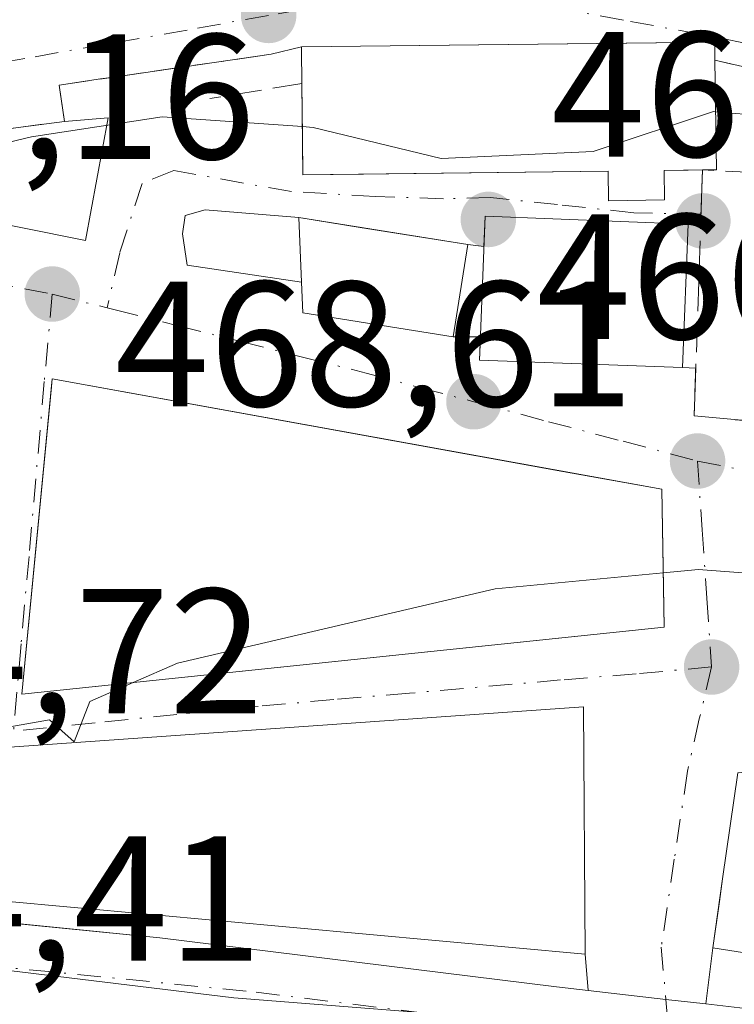
# Model space of a CAD drawing. Units: metres. Extents: x 566582 to 570044, y 4721798 to 4724159.
# Drawn here: x 569240 to 569280, y 4722953 to 4723008 of the extents above; entities that cross this region are included whole.
import ezdxf

# ---------------------------------------------------------------- set-up
doc = ezdxf.new("R2010")
doc.units = ezdxf.units.M
doc.header["$MEASUREMENT"] = 0
for name, pattern in [('DGN Style 2', [1.6480167562047852, 0.988810053722871, -0.6592067024819142]), ('DGN Style 3', [2.307223458686699, 1.648016756204785, -0.6592067024819142]), ('DGN Style 4', [2.6384748266838614, 1.318413404963828, -0.6592067024819142, 0.001648016756204785, -0.6592067024819142])]:
    doc.linetypes.add(name, pattern=pattern)
for name, color, linetype, lineweight in [('Carretera de calzada única Cxs', 7, 'Continuous', 13), ('Carretera de calzada única eje', 7, 'DGN Style 4', 0), ('Cultivos leñosos CxS', 92, 'Continuous', 0), ('Curva de nivel normal', 30, 'Continuous', 0), ('Edificación Cxs', 1, 'Continuous', 13), ('Muro lineal', 1, 'DGN Style 3', 13), ('Núcleo urbano CxS', 7, 'Continuous', 0), ('Obra de contención lineal', 1, 'DGN Style 3', 13), ('Punto de cota en terreno', 7, 'Continuous', 0), ('Rótulo de punto de cota en terreno', 7, 'Continuous', 0), ('Valla', 7, 'DGN Style 2', 0), ('Vía urbana Cxs', 4, 'Continuous', 0), ('Vía urbana eje', 4, 'DGN Style 4', 0)]:
    doc.layers.add(name, color=color, linetype=linetype, lineweight=lineweight)
doc.styles.add('Style-Arial', font='txt')

# ---------------------------------------------------------------- blocks, each defined once
blk = doc.blocks.new('5PATER')
at = {"layer": 'Cultivos leñosos CxS', "linetype": 'Continuous', "lineweight": 0}
h = blk.add_hatch(color=51, dxfattribs=at)
edge = h.paths.add_edge_path()
edge.add_ellipse((0, 0), major_axis=(-0.1095731443231308, -0.1110710700762829), ratio=0.9994222409660322, start_angle=0, end_angle=360)
blk = doc.blocks.new('*U20')
at = {"layer": 'Carretera de calzada única Cxs', "color": 7, "linetype": 'Continuous', "lineweight": 13}
blk.add_polyline3d([(568523.6101000002, 4723038.790100001, 466.6797999999981), (568751.1700999998, 4723012.890100001, 466.1603000000032), (568955.3000999996, 4722990.200099999, 466.4964000000036), (568958.7550999997, 4722989.8005, 466.4532999999938), (568963.7200999996, 4722989.2301, 466.3880999999965), (569048.1401000004, 4722979.4801, 466.6549999999989), (569060.2247000001, 4722978.0463, 466.8165000000009), (569077.5966999996, 4722975.985200001, 466.4734000000026), (569094.6039000005, 4722973.967300001, 466.6867999999959), (569114.6401000004, 4722971.590100001, 466.5200000000041), (569150.8201000001, 4722966.840100001, 466.6021000000038), (569173.1700999998, 4722964.3101, 466.4315000000061), (569192.2845000001, 4722962.2908, 465.508799999996), (569198.2918999996, 4722961.656199999, 465.6854000000022), (569202.4200999998, 4722961.220100001, 466.8476999999984), (569217.9923, 4722959.659800001, 465.3218000000052), (569220.8158999998, 4722959.376900001, 465.2755999999936), (569222.4914999995, 4722959.209000001, 465.2636000000057), (569247.7301000003, 4722956.6801, 466.7051000000066), (569270.0301000001, 4722953.9301, 464.1448999999994), (569271.8077999996, 4722953.727399999, 463.7673000000068), (569276.1678999999, 4722953.2301, 463.5179000000062), (569278.4095999999, 4722952.974500001, 463.786500000002), (569280.6401000004, 4722952.720100001, 464.4220999999961)], dxfattribs=at)
blk = doc.blocks.new('*U26')
at = {"layer": 'Vía urbana Cxs', "color": 4, "linetype": 'Continuous', "lineweight": 0}
for points in [[(569232.5296999998, 4722998.0724, 474.8926999999967), (569243.5363999996, 4722995.8499, 472.078800000003), (569244.8125999998, 4723002.7459, 473.1315000000032), (569242.3701, 4723002.550100001, 474.8907000000036), (569242.0701000001, 4723004.590100001, 475.0948000000063), (569244.3877999998, 4723004.9309, 473.9959999999992), (569245.1300999997, 4723005.040100001, 473.5819999999949), (569253.9801000003, 4723006.3201, 472.4612999999954), (569255.6901000004, 4723006.7301, 472.9680999999982), (569255.6901000004, 4723006.5701, 473.0044999999955), (569255.7100999998, 4723004.6801, 473.4470000000001), (569255.7451, 4723001.6854, 473.7011000000057), (569255.7701000003, 4722999.550100001, 472.9876999999979), (569259.1661, 4722999.5897, 474.6959000000061), (569260.5937999999, 4722999.6064, 475.0715999999957), (569272.9200999998, 4722999.7501, 478.0632999999943), (569272.9401000004, 4722998.090100001, 476.7768999999971), (569276.0900999998, 4722998.140100001, 474.8122000000003), (569276.0701000001, 4722999.790100001, 476.2051999999967), (569277.4243000001, 4722999.808900001, 475.4094999999944), (569278.2301000003, 4722999.8201, 474.8009000000021), (569278.1227000002, 4722996.662500001, 472.5859999999957), (569277.4200999998, 4722996.770099999, 473.0163999999932), (569266.0100999996, 4722997.220100001, 475.1674999999959), (569265.9428000003, 4722995.5207, 474.3755999999995), (569265.0301000001, 4722995.630100001, 474.0132000000012), (569258.9884000003, 4722996.590399999, 472.9876999999979), (569255.5301000001, 4722997.140100001, 471.9652999999962), (569250.2630000003, 4722997.5799, 470.1380000000063), (569249.1518000001, 4722997.262399999, 470.0148999999947), (569248.9929999998, 4722996.2305, 469.6851000000024), (569249.2514000004, 4722994.474099999, 469.1435999999958), (569255.6901000004, 4722993.5101, 470.380799999999), (569255.7701000003, 4722991.800100001, 469.7253000000055), (569264.2100999998, 4722990.440099999, 470.8319999999949), (569265.7418999998, 4722990.448999999, 471.3399999999965), (569265.6901000004, 4722989.140100001, 470.2988999999943), (569277.1001000004, 4722988.720100001, 469.2139000000025), (569277.8517000005, 4722988.694499999, 469.0282000000007), (569277.7600999996, 4722986.0001, 467.9870999999985), (569281.4704, 4722985.664100001, 467.6938999999985)], [(569280.2100999998, 4722965.960100001, 466.6741000000038), (569279.3561000006, 4722960.000700001, 466.0973999999987), (569279.1747000003, 4722958.7347, 465.912599999996), (569278.8000999996, 4722956.120100001, 465.0326999999961), (569278.4095999999, 4722952.974500001, 463.786500000002), (569276.1678999999, 4722953.2301, 463.5179000000062), (569271.8077999996, 4722953.727399999, 463.7673000000068), (569271.6300999997, 4722955.770099999, 464.2722000000067), (569271.5301000001, 4722969.670100001, 466.595100000006), (569236.0601000004, 4722967.1801, 468.7829999999958)]]:
    blk.add_polyline3d(points, dxfattribs=at)
blk.add_polyline3d([(569240.2965000002, 4722973.864200001, 472.395399999994), (569239.9600999998, 4722970.380100001, 470.5899999999965), (569271.2153000003, 4722973.634600001, 468.7537000000011), (569276.0701000001, 4722974.140100001, 466.7737999999954), (569276.0131000001, 4722977.535399999, 468.3095999999932), (569275.9401000004, 4722981.880100001, 467.3850999999996), (569270.3679999998, 4722982.889799999, 469.0617999999959), (569241.6700999998, 4722988.090100001, 470.3929999999964), (569241.6259000005, 4722987.632300001, 470.5206999999937)], close=True, dxfattribs=at)

msp = doc.modelspace()

# ---------------------------------------------------------------- linework, layer by layer
at = {"layer": 'Carretera de calzada única Cxs', "color": 7, "linetype": 'Continuous', "lineweight": 13, "extrusion": (0.0249646848869983, -0.002473127001877829, 0.9996852745496082), "elevation": 2994.636777996593, "flags": 128}
msp.add_lwpolyline([(4756063.459067764, -100855.0160668756), (4756063.459067764, -100793.6054956066)], dxfattribs=at)
at = {"layer": 'Carretera de calzada única Cxs', "color": 7, "linetype": 'Continuous', "lineweight": 13, "extrusion": (-0.1133107524299611, -0.9935595763004729, 0.0002042679146804408), "elevation": -4757040.426428485, "flags": 128}
msp.add_lwpolyline([(30444.01624913292, 1435.478057905043), (30448.40461777034, 1435.228557899833), (30450.66084254789, 1435.497257905439)], dxfattribs=at)
at = {"layer": 'Carretera de calzada única Cxs', "color": 7, "linetype": 'Continuous', "lineweight": 13}
for points in [[(569222.4914999995, 4722959.209000001, 465.2636000000057), (569247.7301000003, 4722956.6801, 466.7051000000066), (569270.0301000001, 4722953.9301, 464.1448999999994), (569271.8077999996, 4722953.727399999, 463.7673000000068)], [(569278.4095999999, 4722952.974500001, 463.786500000002), (569280.6401000004, 4722952.720100001, 464.4220999999961), (569307.8000999996, 4722950.520099999, 463.9284000000043), (569335.0800999999, 4722947.1501, 463.9475999999996), (569353.0369999995, 4722945.470000001, 467.6561999999976)]]:
    msp.add_polyline3d(points, dxfattribs=at)
at = {"layer": 'Carretera de calzada única eje', "color": 7, "linetype": 'DGN Style 4', "lineweight": 0}
msp.add_polyline3d([(569220.7801000001, 4722956.840100001, 464.8303000000015), (569226.7600999996, 4722956.2501, 465.5598999999929), (569253.1401000004, 4722953.630100001, 464.5592999999935), (569264.2801000001, 4722952.2501, 463.8681999999972), (569273.0701000001, 4722951.360099999, 463.4645000000019), (569276.3432999998, 4722950.8145, 463.5391999999993)], dxfattribs=at)
at = {"layer": 'Curva de nivel normal', "color": 30, "linetype": 'Continuous', "lineweight": 0, "flags": 128}
for points, elevation in [([(569255.7384000003, 4723002.252599999), (569256.3499999996, 4723002.210100001), (569263.54, 4723000.460100001), (569272.0899999999, 4723000.850099999), (569278.8399999999, 4723003.100099999), (569278.9622, 4723003.090100001)], 470), ([(569278.9622, 4723003.090100001), (569284.4600000001, 4723002.640100001), (569285.8925999999, 4723002.5407)], 470), ([(569218.2571999999, 4722993.035599999), (569220.29, 4722993.790100001), (569224.6100000005, 4722997.920100001), (569229.1699999999, 4722999.920100001), (569234.7800000003, 4723000.3101), (569240.5099999999, 4723001.6801), (569247.8600000005, 4723002.800100001), (569255.7384000003, 4723002.252599999)], 470), ([(569246.2282999996, 4722971.0328), (569248.7100000001, 4722972.120100001), (569266.5800000001, 4722976.290100001), (569276.0188999996, 4722977.182)], 465), ([(569276.0188999996, 4722977.182), (569278.0099999999, 4722977.370100001), (569283.2199999997, 4722976.9801), (569285.5587999999, 4722976.4011)], 465), ([(569217.9914999995, 4722967.182200001), (569219.6699999999, 4722967.9101), (569224.6900000004, 4722968.700099999), (569232.9600000001, 4722968.210100001), (569235.4400000004, 4722967.130100001), (569238.2000000002, 4722968.350099999), (569241.5199999996, 4722968.9301), (569242.9000000004, 4722967.700099999), (569243.7800000003, 4722969.960100001), (569246.2282999996, 4722971.0328)], 465)]:
    msp.add_lwpolyline(points, dxfattribs=dict(at, elevation=elevation))
at = {"layer": 'Edificación Cxs', "color": 1, "linetype": 'Continuous', "lineweight": 13, "flags": 128}
for points, elevation in [([(569276.0701000001, 4722999.790100001), (569276.0900999998, 4722998.140100001), (569272.9401000004, 4722998.090100001), (569272.9200999998, 4722999.7501), (569255.7701000003, 4722999.550100001), (569255.7100999998, 4723004.6801), (569255.6901000004, 4723006.5701), (569255.6901000004, 4723006.7301), (569278.9200999998, 4723007.0001), (569278.9200999998, 4723005.9801), (569279.0100999996, 4722999.8201), (569278.2301000003, 4722999.8201)], 478.0632999999942), ([(569265.0301000001, 4722995.630100001), (569264.2100999998, 4722990.440099999), (569255.7701000003, 4722991.800100001), (569255.6901000004, 4722993.5101), (569255.5301000001, 4722997.140100001)], 474.0132000000011), ([(569271.5301000001, 4722969.670100001), (569271.6300999997, 4722955.770099999), (569222.3800999997, 4722960.2601), (569222.2801000001, 4722963.5601), (569225.2500999998, 4722963.540100001), (569225.5301000001, 4722965.360099999), (569236.0601000004, 4722967.1801)], 468.7829999999958), ([(569296.6700999998, 4722964.430400001), (569296.3059, 4722957.930000001), (569294.8000999996, 4722958.100099999), (569293.4600999998, 4722953.840100001), (569283.4633, 4722955.3947), (569283.4493000006, 4722955.3969), (569278.8000999996, 4722956.120100001), (569279.3561000006, 4722960.000700001), (569280.2100999998, 4722965.960100001), (569281.1201, 4722966.050100001), (569283.0336999996, 4722966.233700001), (569283.6201, 4722966.290100001), (569285.0504999999, 4722966.086100001)], 472.6538)]:
    msp.add_lwpolyline(points, close=True, dxfattribs=dict(at, elevation=elevation))
at = {"layer": 'Edificación Cxs', "color": 1, "linetype": 'Continuous', "lineweight": 13, "extrusion": (0.6024591645367423, -0.2187456869763999, 0.7675892648382425), "elevation": -689804.5012684104, "flags": 128}
msp.add_lwpolyline([(4633719.245958531, 826849.3836147101), (4633713.48652786, 826846.5345272146), (4633713.220323398, 826847.4896837585)], dxfattribs=at)
at = {"layer": 'Edificación Cxs', "color": 1, "linetype": 'Continuous', "lineweight": 13, "extrusion": (0.5449806955800236, 0.007569176134337836, 0.8384144255782823), "elevation": 346392.9432630833, "flags": 128}
msp.add_lwpolyline([(4714638.470376891, -531978.6197452969), (4714638.47037689, -531976.0432052738)], dxfattribs=at)
at = {"layer": 'Edificación Cxs', "color": 1, "linetype": 'Continuous', "lineweight": 13}
for points in [[(569255.7100999998, 4723004.6801, 473.4470000000001), (569255.6901000004, 4723006.5701, 473.0044999999955), (569255.6901000004, 4723006.7301, 472.9680999999982), (569278.9200999998, 4723007.0001, 475.9728999999934), (569278.9200999998, 4723005.9801, 476.0148000000045)], [(569276.0701000001, 4722999.790100001, 476.2051999999967), (569276.0900999998, 4722998.140100001, 474.8122000000003), (569272.9401000004, 4722998.090100001, 476.7768999999971), (569272.9200999998, 4722999.7501, 478.0632999999943), (569255.7701000003, 4722999.550100001, 472.9876999999979), (569255.7100999998, 4723004.6801, 473.4470000000001)], [(569265.0301000001, 4722995.630100001, 474.0132000000012), (569264.2100999998, 4722990.440099999, 470.8319999999949), (569255.7701000003, 4722991.800100001, 469.7253000000055), (569255.6901000004, 4722993.5101, 470.380799999999), (569255.5301000001, 4722997.140100001, 471.9652999999962), (569265.0301000001, 4722995.630100001, 474.0132000000012)], [(569277.4200999998, 4722996.770099999, 473.0163999999932), (569277.1001000004, 4722988.720100001, 469.2139000000025), (569265.6901000004, 4722989.140100001, 470.2988999999943), (569266.0100999996, 4722997.220100001, 475.1674999999959), (569277.4200999998, 4722996.770099999, 473.0163999999932)], [(569276.0701000001, 4722974.140100001, 466.7737999999954), (569239.9600999998, 4722970.380100001, 470.5899999999965), (569241.6700999998, 4722988.090100001, 470.3929999999964), (569275.9401000004, 4722981.880100001, 467.3850999999996), (569276.0701000001, 4722974.140100001, 466.7737999999954)], [(569271.5301000001, 4722969.670100001, 466.595100000006), (569271.6300999997, 4722955.770099999, 464.2722000000067), (569222.3800999997, 4722960.2601, 465.5244999999995), (569222.2801000001, 4722963.5601, 466.1937999999937), (569225.2500999998, 4722963.540100001, 467.510500000004), (569225.5301000001, 4722965.360099999, 467.3503999999957), (569236.0601000004, 4722967.1801, 468.7829999999958), (569271.5301000001, 4722969.670100001, 466.595100000006)], [(569323.2801000001, 4722954.890100001, 469.0146999999997), (569306.8750999998, 4722956.7391, 471.3901000000042), (569306.4926000005, 4722956.782199999, 471.2378000000026), (569296.3059, 4722957.930299999, 470.068299999999), (569294.8000999996, 4722958.100099999, 470.5791000000027), (569293.4600999998, 4722953.840100001, 466.728099999993), (569283.4633, 4722955.3947, 467.8111999999965), (569283.4493000006, 4722955.3969, 467.8086999999941), (569278.8000999996, 4722956.120100001, 465.0326999999961), (569279.3561000006, 4722960.000700001, 466.0973999999987), (569280.2100999998, 4722965.960100001, 466.6741000000038), (569281.1201, 4722966.050100001, 467.402900000001)]]:
    msp.add_polyline3d(points, dxfattribs=at)
for points in [[(569277.4200999998, 4722996.770099999, 475.1674999999959), (569277.1001000004, 4722988.720100001, 475.1674999999959), (569265.6901000004, 4722989.140100001, 475.1674999999959), (569266.0100999996, 4722997.220100001, 475.1674999999959)], [(569276.0701000001, 4722974.140100001, 470.5899999999965), (569239.9600999998, 4722970.380100001, 470.5899999999965), (569241.6700999998, 4722988.090100001, 470.5899999999965), (569275.9401000004, 4722981.880100001, 470.5899999999965)]]:
    msp.add_3dface(points, dxfattribs=at)
at = {"layer": 'Muro lineal', "color": 1, "linetype": 'DGN Style 3', "lineweight": 13, "extrusion": (-0.2645497879050892, 0.02395390888941008, 0.9640744888069025), "elevation": -37017.15993698369, "flags": 128}
msp.add_lwpolyline([(-4755079.161223202, 136110.4135180009), (-4755079.161223202, 136118.235240145)], dxfattribs=at)
at = {"layer": 'Núcleo urbano CxS', "color": 7, "linetype": 'Continuous', "lineweight": 0}
for points in [[(569118.4574999996, 4722946.593499999, 465.0720000000001), (569117.8635, 4722953.142899999, 465.1477000000014), (569119.0368999997, 4722959.017300001, 465.648199999996), (569120.8373999996, 4722968.031099999, 466.4278000000049), (569141.9436999997, 4722965.6755, 466.5464999999967), (569187.7045, 4722960.569300001, 465.5078000000067), (569204.4530999997, 4722958.960100001, 465.0427000000054), (569220.3701, 4722957.1205, 464.482600000003), (569223.3234999999, 4722956.776500001, 464.3999999999942), (569251.8891000003, 4722953.311699999, 463.7161000000052), (569275.9040999999, 4722951.419299999, 463.3377000000037)], [(569275.9040999999, 4722951.419299999, 463.3377000000037), (569251.8891000003, 4722953.311699999, 463.7161000000052), (569223.3234999999, 4722956.776500001, 464.3999999999942), (569220.3701, 4722957.1205, 464.482600000003), (569204.4530999997, 4722958.960100001, 465.0427000000054), (569187.7045, 4722960.569300001, 465.5078000000067), (569141.9436999997, 4722965.6755, 466.5464999999967), (569120.8373999996, 4722968.031099999, 466.4278000000049)], [(569120.8373999996, 4722968.031099999, 466.4278000000049), (569141.9436999997, 4722965.6755, 466.5464999999967), (569187.7045, 4722960.569300001, 465.5078000000067), (569204.4530999997, 4722958.960100001, 465.0427000000054), (569220.3701, 4722957.1205, 464.482600000003), (569223.3234999999, 4722956.776500001, 464.3999999999942), (569251.8891000003, 4722953.311699999, 463.7161000000052), (569275.9040999999, 4722951.419299999, 463.3377000000037), (569276.0351, 4722946.340299999, 463.3435999999929), (569276.0471000001, 4722936.640699999, 463.0071999999927), (569276.3954999996, 4722920.3551, 462.8252000000066), (569278.2424999997, 4722894.906500001, 463.0580999999948), (569290.4363000002, 4722874.508500001, 463.2116999999998), (569298.8328999998, 4722863.592300001, 463.1882000000041)], [(569120.8373999996, 4722968.031099999, 466.4278000000049), (569141.9436999997, 4722965.6755, 466.5464999999967), (569187.7045, 4722960.569300001, 465.5078000000067), (569204.4530999997, 4722958.960100001, 465.0427000000054), (569220.3701, 4722957.1205, 464.482600000003), (569223.3234999999, 4722956.776500001, 464.3999999999942), (569251.8891000003, 4722953.311699999, 463.7161000000052), (569275.9040999999, 4722951.419299999, 463.3377000000037), (569276.0351, 4722946.340299999, 463.3435999999929), (569276.0471000001, 4722936.640699999, 463.0071999999927), (569276.3954999996, 4722920.3551, 462.8252000000066), (569278.2424999997, 4722894.906500001, 463.0580999999948), (569290.4363000002, 4722874.508500001, 463.2116999999998), (569298.8328999998, 4722863.592300001, 463.1882000000041)]]:
    msp.add_polyline3d(points, dxfattribs=at)
at = {"layer": 'Obra de contención lineal', "color": 1, "linetype": 'DGN Style 3', "lineweight": 13, "extrusion": (-0.3436485364966243, -0.05639020381777626, 0.937403770142364), "elevation": -461511.2772085992, "flags": 128}
msp.add_lwpolyline([(-4568495.969360014, 1243654.861619816), (-4568495.969360015, 1243649.26181714)], dxfattribs=at)
at = {"layer": 'Obra de contención lineal', "color": 1, "linetype": 'DGN Style 3', "lineweight": 13, "extrusion": (0.03619589476658826, -0.4429121707965808, 0.8958340617337045), "elevation": -2070843.22526398, "flags": 128}
msp.add_lwpolyline([(952087.1572532527, 4175637.544177268), (952079.6608471073, 4175638.620037161), (952078.0667562685, 4175623.287064689)], dxfattribs=at)
at = {"layer": 'Obra de contención lineal', "color": 1, "linetype": 'DGN Style 3', "lineweight": 13}
msp.add_polyline3d([(569205.0201000003, 4723001.590100001, 473.0780999999988), (569208.3300999999, 4723001.2501, 472.6929999999993), (569222.4600999998, 4723001.6801, 472.1757999999973), (569222.6201, 4722999.9901, 471.5332000000053), (569228.0500999996, 4723000.6801, 473.2021999999997), (569242.3701, 4723002.550100001, 474.8907000000036), (569242.0701000001, 4723004.590100001, 475.0948000000063), (569245.1300999997, 4723005.040100001, 473.5819999999949), (569253.9801000003, 4723006.3201, 472.4612999999954)], dxfattribs=at)
at = {"layer": 'Valla', "color": 7, "linetype": 'DGN Style 2', "lineweight": 0, "extrusion": (0.3176225335651144, -0.07218693941121762, 0.9454654789838279), "elevation": -159673.4780560375, "flags": 128}
msp.add_lwpolyline([(4731722.53186965, 464941.3568647349), (4731722.531869651, 464933.7209126763)], dxfattribs=at)
at = {"layer": 'Vía urbana Cxs', "color": 4, "linetype": 'Continuous', "lineweight": 0, "extrusion": (-0.2693012422553286, -0.06456930369864605, 0.9608889873131072), "elevation": -457808.0505927802, "flags": 128}
msp.add_lwpolyline([(-4460109.018643758, 1590183.689894027), (-4460109.018643758, 1590181.859854071)], dxfattribs=at)
msp.add_lwpolyline([(-4460109.018643758, 1590183.689894027), (-4460109.018643758, 1590181.859854071)], dxfattribs=at)
at = {"layer": 'Vía urbana Cxs', "color": 4, "linetype": 'Continuous', "lineweight": 0, "extrusion": (-0.5211615539803884, 0.1893241548601801, 0.8321940873613709), "elevation": 597898.6787667614, "flags": 128}
msp.add_lwpolyline([(-4633535.525554132, -896499.0464784193), (-4633535.375169664, -896498.9808318529), (-4633533.605581966, -896498.1827932368)], dxfattribs=at)
at = {"layer": 'Vía urbana Cxs', "color": 4, "linetype": 'Continuous', "lineweight": 0, "extrusion": (0.3176225335651144, -0.07218693941121762, 0.9454654789838279), "elevation": -159673.4780560375, "flags": 128}
msp.add_lwpolyline([(4731722.531869651, 464933.7209126763), (4731722.53186965, 464941.3568647349)], dxfattribs=at)
at = {"layer": 'Vía urbana Cxs', "color": 4, "linetype": 'Continuous', "lineweight": 0, "extrusion": (-0.115150598161298, -0.01503712421320049, 0.9932342244599166), "elevation": -136097.2977247686, "flags": 128}
msp.add_lwpolyline([(-4609530.437416893, 1168116.80142381), (-4609530.437416894, 1168102.261467405)], dxfattribs=at)
at = {"layer": 'Vía urbana Cxs', "color": 4, "linetype": 'Continuous', "lineweight": 0, "extrusion": (-0.01382361995520178, 0.999904444363827, 9.835039676443169e-05), "elevation": 4714679.071642729, "flags": 128}
msp.add_lwpolyline([(-634510.6297785512, 12.51464274749759), (-634511.9841090403, 11.71894274364689), (-634512.7899868703, 11.11034274071119)], dxfattribs=at)
at = {"layer": 'Vía urbana Cxs', "color": 4, "linetype": 'Continuous', "lineweight": 0, "extrusion": (-0.01951352010336378, -0.5737047581347181, 0.8188296972061775), "elevation": -2720327.310571071, "flags": 128}
msp.add_lwpolyline([(408397.843975939, 3881215.757177548), (408397.843975939, 3881211.898712241)], dxfattribs=at)
at = {"layer": 'Vía urbana Cxs', "color": 4, "linetype": 'Continuous', "lineweight": 0, "extrusion": (0.1569675484600123, 0.9876037600173866, 4.39314693770023e-05), "elevation": 4753804.399855356, "flags": 128}
msp.add_lwpolyline([(179148.7614438535, 265.1715878393841), (179154.8789854328, 264.1460878383912), (179158.3807005811, 263.1236878374028)], dxfattribs=at)
at = {"layer": 'Vía urbana Cxs', "color": 4, "linetype": 'Continuous', "lineweight": 0, "extrusion": (0.1518081202584861, -0.4224178878829601, 0.8935980207118208), "elevation": -1908234.698533899, "flags": 128}
msp.add_lwpolyline([(2133059.160106196, 3799930.848048887), (2133048.5746483, 3799935.640325208), (2133047.936573465, 3799933.876109868)], dxfattribs=at)
at = {"layer": 'Vía urbana Cxs', "color": 4, "linetype": 'Continuous', "lineweight": 0, "extrusion": (0.5119955735173336, -0.07840979687226697, 0.8554019151563238), "elevation": -78457.07904288615, "flags": 128}
msp.add_lwpolyline([(4754744.398587976, 130481.6812921671), (4754744.398587975, 130482.512236618)], dxfattribs=at)
at = {"layer": 'Vía urbana Cxs', "color": 4, "linetype": 'Continuous', "lineweight": 0, "extrusion": (-0.3641612182390216, 0.04364987131024035, 0.9303124721647406), "elevation": -705.1150174660434, "flags": 128}
msp.add_lwpolyline([(-4757177.801148411, 3081.929596488597), (-4757177.801148411, 3080.941505698022)], dxfattribs=at)
at = {"layer": 'Vía urbana Cxs', "color": 4, "linetype": 'Continuous', "lineweight": 0, "extrusion": (-0.1780369847071889, -0.3594686437241163, 0.9160158984731196), "elevation": -1798685.761695128, "flags": 128}
msp.add_lwpolyline([(-1586066.810792401, 4108508.435039908), (-1586065.980161935, 4108506.800955066), (-1586057.81336324, 4108509.559828742)], dxfattribs=at)
at = {"layer": 'Vía urbana Cxs', "color": 4, "linetype": 'Continuous', "lineweight": 0, "extrusion": (-0.3147673381411937, -0.001828847962825842, 0.9491670970670215), "elevation": -187376.5133144027, "flags": 128}
msp.add_lwpolyline([(-4719603.263744949, 566511.9018747247), (-4719603.263744949, 566513.5157379315)], dxfattribs=at)
at = {"layer": 'Vía urbana Cxs', "color": 4, "linetype": 'Continuous', "lineweight": 0, "extrusion": (0.05129933435513417, -0.6229208288827164, 0.7806010627963491), "elevation": -2912478.243160642, "flags": 128}
msp.add_lwpolyline([(954984.8029038755, 3638155.713784955), (954984.6438506085, 3638154.048103799), (954995.980883478, 3638152.312185967)], dxfattribs=at)
at = {"layer": 'Vía urbana Cxs', "color": 4, "linetype": 'Continuous', "lineweight": 0, "extrusion": (0.2395902592392408, -0.008160605376971837, 0.9708397973906687), "elevation": 98306.33237490583, "flags": 128}
msp.add_lwpolyline([(4739630.185740389, -396157.3607612766), (4739630.185740389, -396158.1353853209)], dxfattribs=at)
at = {"layer": 'Vía urbana Cxs', "color": 4, "linetype": 'Continuous', "lineweight": 0, "extrusion": (-0.01223990192025064, -0.3600348407812733, 0.9328585628189227), "elevation": -1706970.850733667, "flags": 128}
msp.add_lwpolyline([(408477.0801760391, 4421549.127909229), (408477.0801760392, 4421546.237914225)], dxfattribs=at)
at = {"layer": 'Vía urbana Cxs', "color": 4, "linetype": 'Continuous', "lineweight": 0, "extrusion": (0.09016613976696948, 0.9959267370966284, 3.969365912994131e-05), "elevation": 4755077.63309087, "flags": 128}
msp.add_lwpolyline([(-141105.526426775, 279.2406695156136), (-141109.2519005574, 278.9474695153825), (-141111.3886076703, 279.8624695163186), (-141113.0671495523, 281.3183695172447)], dxfattribs=at)
at = {"layer": 'Vía urbana Cxs', "color": 4, "linetype": 'Continuous', "lineweight": 0, "extrusion": (0.00118576193878869, -0.1648209101294164, 0.9863227978470008), "elevation": -777308.9256417893, "flags": 128}
msp.add_lwpolyline([(603234.1183950827, 4654275.565888636), (603234.1183950827, 4654289.659002714)], dxfattribs=at)
at = {"layer": 'Vía urbana Cxs', "color": 4, "linetype": 'Continuous', "lineweight": 0, "extrusion": (-0.04507644297851571, -0.3631048889554525, 0.9306572698394684), "elevation": -1740156.734839003, "flags": 128}
msp.add_lwpolyline([(-16907.0235299318, 4427410.278214408), (-16907.02352993168, 4427406.872292499)], dxfattribs=at)
at = {"layer": 'Vía urbana Cxs', "color": 4, "linetype": 'Continuous', "lineweight": 0, "extrusion": (0.02072174289640976, -0.2382009242386765, 0.9709948141278487), "elevation": -1112765.323320514, "flags": 128}
msp.add_lwpolyline([(976446.5529070222, 4520914.507257234), (976446.552907022, 4520916.618921174)], dxfattribs=at)
at = {"layer": 'Vía urbana Cxs', "color": 4, "linetype": 'Continuous', "lineweight": 0, "extrusion": (-0.1133107524299611, -0.9935595763004729, 0.0002042679146804408), "elevation": -4757040.426428485, "flags": 128}
msp.add_lwpolyline([(30444.01624913292, 1435.478057905043), (30448.40461777034, 1435.228557899833), (30450.66084254789, 1435.497257905439)], dxfattribs=at)
at = {"layer": 'Vía urbana Cxs', "color": 4, "linetype": 'Continuous', "lineweight": 0}
for points in [[(569285.9600999998, 4723004.380100001, 473.5276000000013), (569278.9200999998, 4723005.9801, 476.0148000000045), (569278.9200999998, 4723007.0001, 475.9728999999934), (569275.6363000004, 4723006.9619, 476.8656000000047), (569273.9836999997, 4723006.942700001, 476.8261999999959), (569255.6901000004, 4723006.7301, 472.9680999999982), (569253.9801000003, 4723006.3201, 472.4612999999954), (569245.1300999997, 4723005.040100001, 473.5819999999949), (569244.3877999998, 4723004.9309, 473.9959999999992), (569242.0701000001, 4723004.590100001, 475.0948000000063), (569242.3701, 4723002.550100001, 474.8907000000036), (569228.0500999996, 4723000.6801, 473.2021999999997)], [(569278.9200999998, 4723005.9801, 476.0148000000045), (569278.9200999998, 4723007.0001, 475.9728999999934), (569275.6363000004, 4723006.9619, 476.8656000000047), (569273.9836999997, 4723006.942700001, 476.8261999999959), (569255.6901000004, 4723006.7301, 472.9680999999982)], [(569253.9801000003, 4723006.3201, 472.4612999999954), (569245.1300999997, 4723005.040100001, 473.5819999999949), (569244.3877999998, 4723004.9309, 473.9959999999992), (569242.0701000001, 4723004.590100001, 475.0948000000063), (569242.3701, 4723002.550100001, 474.8907000000036)], [(569253.9801000003, 4723006.3201, 472.4612999999954), (569245.1300999997, 4723005.040100001, 473.5819999999949), (569244.3877999998, 4723004.9309, 473.9959999999992), (569242.0701000001, 4723004.590100001, 475.0948000000063), (569242.3701, 4723002.550100001, 474.8907000000036)], [(569255.7100999998, 4723004.6801, 473.4470000000001), (569255.7451, 4723001.6854, 473.7011000000057), (569255.7701000003, 4722999.550100001, 472.9876999999979), (569259.1661, 4722999.5897, 474.6959000000061), (569260.5937999999, 4722999.6064, 475.0715999999957), (569272.9200999998, 4722999.7501, 478.0632999999943), (569272.9401000004, 4722998.090100001, 476.7768999999971), (569276.0900999998, 4722998.140100001, 474.8122000000003), (569276.0701000001, 4722999.790100001, 476.2051999999967)], [(569228.0500999996, 4723000.6801, 473.2021999999997), (569232.5296999998, 4722998.0724, 474.8926999999967), (569243.5363999996, 4722995.8499, 472.078800000003), (569244.8125999998, 4723002.7459, 473.1315000000032), (569242.3701, 4723002.550100001, 474.8907000000036)], [(569255.5301000001, 4722997.140100001, 471.9652999999962), (569250.2630000003, 4722997.5799, 470.1380000000063), (569249.1518000001, 4722997.262399999, 470.0148999999947), (569248.9929999998, 4722996.2305, 469.6851000000024), (569249.2514000004, 4722994.474099999, 469.1435999999958), (569255.6901000004, 4722993.5101, 470.380799999999)], [(569276.0701000001, 4722974.140100001, 466.7737999999954), (569276.0131000001, 4722977.535399999, 468.3095999999932), (569275.9401000004, 4722981.880100001, 467.3850999999996), (569270.3679999998, 4722982.889799999, 469.0617999999959), (569241.6700999998, 4722988.090100001, 470.3929999999964), (569241.6259000005, 4722987.632300001, 470.5206999999937), (569240.2965000002, 4722973.864200001, 472.395399999994)], [(569240.2965000002, 4722973.864200001, 472.395399999994), (569239.9600999998, 4722970.380100001, 470.5899999999965), (569271.2153000003, 4722973.634600001, 468.7537000000011), (569276.0701000001, 4722974.140100001, 466.7737999999954)], [(569271.5301000001, 4722969.670100001, 466.595100000006), (569236.0601000004, 4722967.1801, 468.7829999999958), (569225.5301000001, 4722965.360099999, 467.3503999999957), (569225.2500999998, 4722963.540100001, 467.510500000004), (569222.2801000001, 4722963.5601, 466.1937999999937), (569222.3191999998, 4722962.2711, 466.030700000003), (569222.3800999997, 4722960.2601, 465.5244999999995)], [(569281.1201, 4722966.050100001, 467.402900000001), (569280.2100999998, 4722965.960100001, 466.6741000000038), (569279.3561000006, 4722960.000700001, 466.0973999999987), (569279.1747000003, 4722958.7347, 465.912599999996), (569278.8000999996, 4722956.120100001, 465.0326999999961)]]:
    msp.add_polyline3d(points, dxfattribs=at)
at = {"layer": 'Vía urbana eje', "color": 4, "linetype": 'DGN Style 4', "lineweight": 0, "extrusion": (0.1897094020634174, -0.04716369485955288, 0.9807068515392028), "elevation": -114302.756822948, "flags": 128}
msp.add_lwpolyline([(4720809.668630808, 575837.3203278327), (4720809.668630808, 575834.0694256668)], dxfattribs=at)
at = {"layer": 'Vía urbana eje', "color": 4, "linetype": 'DGN Style 4', "lineweight": 0}
for points in [[(569318.4600999998, 4723002.940099999, 471.0501999999979), (569308.9600999998, 4723003.640100001, 472.7036999999983), (569304.2100999998, 4723003.9801, 474.2630000000063), (569299.4801000003, 4723004.3301, 474.8562999999995), (569295.6201, 4723004.720100001, 474.2978000000003), (569291.7801000001, 4723005.100099999, 473.402700000006), (569287.9401000004, 4723005.5001, 473.2961000000069), (569283.1001000004, 4723006.460100001, 473.3638000000064), (569280.6201, 4723006.940099999, 474.835699999996), (569278.1700999998, 4723007.4301, 476.4235999999946), (569273.7801000001, 4723008.2401, 476.3326999999991), (569269.3901000004, 4723009.040100001, 475.8255999999965), (569255.6700999998, 4723008.8301, 473.5638999999938), (569253.8300999999, 4723008.5001, 472.8703999999998)], [(569253.8300999999, 4723008.5001, 472.8703999999998), (569249.2600999996, 4723007.6801, 473.1692999999942), (569244.7100999998, 4723006.890100001, 474.3320999999996), (569240.1401000004, 4723006.0801, 475.2657999999938), (569235.5701000001, 4723005.2601, 474.6186000000016), (569231.0100999996, 4723004.460100001, 474.2216999999946), (569226.2600999996, 4723004.2301, 474.559699999998), (569216.7500999998, 4723003.790100001, 474.4499000000069), (569212.0000999998, 4723003.5601, 474.4084000000003), (569207.2301000003, 4723003.340100001, 474.0580999999948), (569203.8501000004, 4723002.9801, 474.0179999999964), (569200.4600999998, 4723002.610099999, 473.590200000006), (569197.0701000001, 4723002.2601, 473.2510000000038), (569192.9801000003, 4723002.140100001, 472.7829000000056), (569188.8901000004, 4723002.0101, 472.6212999999989), (569184.8000999996, 4723001.9001, 472.4986000000063), (569180.7100999998, 4723001.770099999, 472.428700000004)], [(569278.1457000002, 4722997.3397, 472.9360000000015), (569274.3765000004, 4722997.410300001, 475.3421999999992), (569270.0771000005, 4722997.873299999, 476.601999999999), (569266.3066999996, 4722998.270300001, 476.0385999999999), (569263.6608999996, 4722998.204100001, 474.7740000000049), (569259.8245000001, 4722998.336300001, 474.032600000006), (569255.1281000003, 4722998.6009, 472.2185000000027), (569248.5135000005, 4722999.7915, 470.4903000000049), (569246.7275, 4722999.063899999, 470.9858999999997), (569245.4707000004, 4722995.1613, 470.3965999999928), (569244.7641000003, 4722992.070900001, 468.9640000000073)], [(569220.3901000004, 4722996.9101, 470.6340999999957), (569224.6601, 4722996.090100001, 470.9612999999954), (569228.9101, 4722995.270099999, 471.6732000000048), (569233.1700999998, 4722994.470100001, 471.834799999997), (569237.4200999998, 4722993.6601, 470.7065000000002), (569241.6700999998, 4722992.840100001, 469.5994999999967)], [(569241.6700999998, 4722992.840100001, 469.5994999999967), (569241.2301000003, 4722987.9301, 470.5081999999966), (569240.3701, 4722978.110099999, 473.4006999999983), (569239.9200999998, 4722973.210100001, 472.1723000000056), (569239.5000999998, 4722968.300100001, 469.2076999999991)], [(569244.7641000003, 4722992.070900001, 468.9640000000073), (569245.2100999998, 4722991.960100001, 468.9269000000059), (569248.7500999998, 4722991.0701, 468.8242000000028), (569252.2801000001, 4722990.1801, 468.8153000000021), (569255.8201000001, 4722989.290100001, 468.9475999999996), (569259.3300999999, 4722988.4101, 468.6778000000049), (569262.3501000004, 4722987.590100001, 468.3073000000004), (569265.3701, 4722986.800100001, 469.1040999999968), (569269.5701000001, 4722985.6801, 469.3715999999986), (569273.7600999996, 4722984.5801, 468.6057000000001), (569277.9401000004, 4722983.470100001, 466.9896000000008)], [(569277.9401000004, 4722983.470100001, 466.9896000000008), (569281.7600999996, 4722982.710100001, 466.6030000000028), (569285.5701000001, 4722981.960100001, 467.9024999999965), (569289.6700999998, 4722981.2301, 468.7170999999944), (569293.7600999996, 4722980.5101, 468.7171999999992), (569297.8701, 4722979.770099999, 468.4634999999981), (569301.9801000003, 4722979.0601, 467.6089000000065), (569305.7100999998, 4722977.800100001, 466.264599999995), (569309.4401000004, 4722976.550100001, 467.377999999997), (569313.1901000004, 4722975.300100001, 468.7842999999993), (569316.9200999998, 4722974.040100001, 469.1169999999984), (569317.9801000003, 4722973.6801, 468.8243999999977), (569322.5800999999, 4722972.9101, 466.704700000002), (569327.1700999998, 4722972.130100001, 465.1073000000034), (569331.7801000001, 4722971.340100001, 465.4489999999933), (569336.3701, 4722970.5701, 466.030899999998), (569350.1401000004, 4722968.2301, 465.8463000000047), (569354.7500999998, 4722967.440099999, 464.600099999996), (569359.3300999999, 4722966.670100001, 464.6322999999975)], [(569277.9401000004, 4722983.470100001, 466.9896000000008), (569278.2100999998, 4722979.600099999, 466.7118999999948), (569278.4801000003, 4722975.7601, 466.3513999999996), (569278.7301000003, 4722971.9001, 465.7247000000062)], [(569278.7301000003, 4722971.9001, 465.7247000000062), (569274.5000999998, 4722971.520099999, 466.4076999999961), (569270.2500999998, 4722971.170100001, 467.6110999999946), (569261.7600999996, 4722970.4301, 468.9446999999927), (569257.5100999996, 4722970.0701, 469.220100000006), (569253.2600999996, 4722969.690099999, 469.277900000001), (569248.6700999998, 4722969.2301, 469.4753000000055), (569244.0800999999, 4722968.7601, 469.5133999999962), (569239.5000999998, 4722968.300100001, 469.2076999999991)], [(569278.7301000003, 4722971.9001, 465.7247000000062), (569278.0500999996, 4722968.9801, 465.1472000000067), (569277.3901000004, 4722966.050100001, 464.4876999999979), (569276.6401000004, 4722961.100099999, 464.3000000000029), (569275.9101, 4722956.170100001, 463.9735999999976), (569276.3300999999, 4722951.380100001, 463.4936000000016)]]:
    msp.add_polyline3d(points, dxfattribs=at)

# ---------------------------------------------------------------- block references
at = {"layer": 'Carretera de calzada única Cxs', "color": 7, "linetype": 'Continuous', "lineweight": 13}
msp.add_blockref('*U20', (0, 0), dxfattribs=at)
at = {"layer": 'Punto de cota en terreno', "color": 7, "linetype": 'Continuous', "lineweight": 0, "xscale": 10, "yscale": 10, "zscale": 10}
for p in [(569253.8399999999, 4723008.5, 471.9700000000012), (569266.1900000004, 4722997.039999999, 469.3000000000029), (569278.25, 4722996.960000001, 466.429999999993), (569241.6799999997, 4722992.850000001, 468.6100000000006), (569265.3799999999, 4722986.800000001, 466.7899999999936), (569277.9500000002, 4722983.470000001, 465.8300000000018), (569278.7400000002, 4722971.9, 463.9799999999959)]:
    msp.add_blockref('5PATER', p, dxfattribs=at)
at = {"layer": 'Vía urbana Cxs', "color": 4, "linetype": 'Continuous', "lineweight": 0}
msp.add_blockref('*U26', (0, 0), dxfattribs=at)

# ---------------------------------------------------------------- texts
at = {"layer": 'Rótulo de punto de cota en terreno', "color": 7, "linetype": 'Continuous', "lineweight": 0, "style": 'Style-Arial'}
for s, p in [('470,16', (569223.9277999997, 4723000.437799999)), ('469,3', (569269.7177999998, 4723000.5678)), ('466,79', (569268.9078000002, 4722990.3278)), ('468,61', (569245.2078, 4722986.5471)), ('464,72', (569224.3978000004, 4722969.287799999)), ('464,41', (569224.3178000003, 4722955.397100001))]:
    msp.add_text(s, height=7.000000000000002, dxfattribs=at).set_placement(p)

doc.saveas('drawing.dxf')
